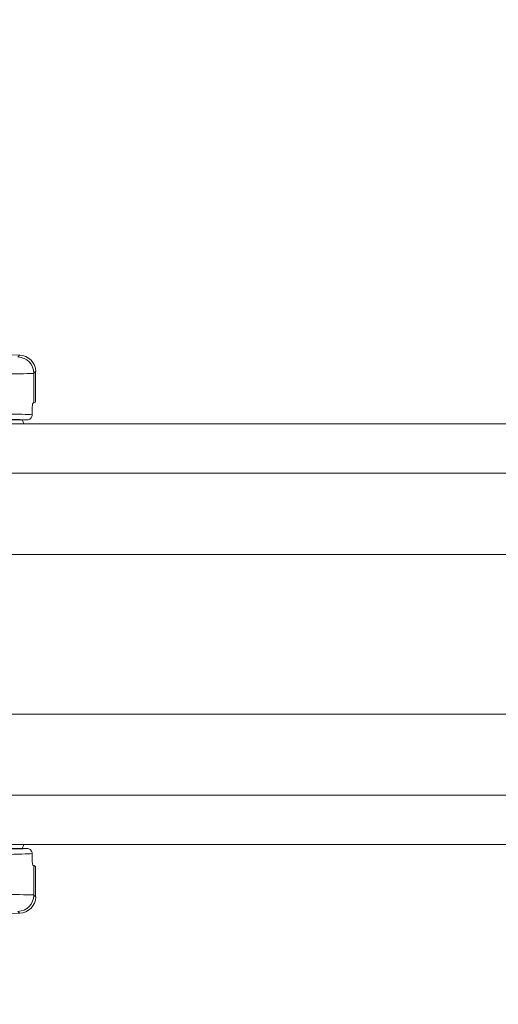
# Model space of a CAD drawing. Units: inches. Extents: x 2 to 66.2, y 1 to 43.2.
# Drawn here: x 14.1 to 15, y 29.8 to 31.7 of the extents above; entities that cross this region are included whole.
import ezdxf

# ---------------------------------------------------------------- set-up
doc = ezdxf.new("R2010")
doc.units = ezdxf.units.IN
doc.header["$LTSCALE"] = 4
doc.header["$MEASUREMENT"] = 0
doc.linetypes.add('CENTERX2', pattern=[0.8, 0.5, -0.1, 0.1, -0.1])
doc.styles.add('SLDTEXTSTYLE0', font='TXT', dxfattribs={"width": 0.75})
doc.dimstyles.new('SLDDIMSTYLE0', dxfattribs={"dimtxt": 0.333333, "dimasz": 0.416, "dimexe": 0, "dimexo": 0.0625, "dimgap": 0.083333, "dimtad": 0, "dimtih": 1, "dimtoh": 1, "dimdec": 3, "dimrnd": 1e-09, "dimzin": 12, "dimdsep": 46, "dimtxsty": 'SLDTEXTSTYLE0', "dimsah": 1, "dimcen": 0.09, "dimadec": 0, "dimazin": 3, "dimtfac": 1, "dimtdec": 3, "dimtofl": 0, "dimtmove": 0, "dimatfit": 3, "dimfxl": 0, "dimfrac": 2, "dimtolj": 1, "dimtzin": 12, "dimarcsym": 0})

# ---------------------------------------------------------------- blocks, each defined once
blk = doc.blocks.new('_D_6')
at = {"color": 7, "linetype": 'Continuous', "lineweight": 0}
for p, q in [((20.1638, 31.3745), (15.8934, 31.3745)), ((16.1414, 31.3745), (16.1414, 29.687)), ((20.1638, 29.687), (15.8934, 29.687)), ((16.1414, 28.3088), (16.1414, 29.687)), ((13.1303, 28.7984), (13.1303, 28.3485)), ((13.1303, 28.7984), (13.1978, 28.7984)), ((14.7534, 28.7984), (14.686, 28.7984)), ((14.7534, 28.7984), (14.7534, 28.3485)), ((13.1303, 28.3485), (13.1978, 28.3485)), ((14.7534, 28.3485), (14.686, 28.3485)), ((15.3414, 28.3088), (16.1414, 28.3088))]:
    blk.add_line(p, q, dxfattribs=at)
for points in [[(16.1414, 31.3745), (16.0614, 30.9585), (16.2214, 30.9585)], [(16.1414, 29.687), (16.2214, 30.103), (16.0614, 30.103)]]:
    blk.add_solid(points, dxfattribs=at)
at = {"color": 7, "linetype": 'Continuous', "lineweight": 0, "char_height": 0.33333, "attachment_point": 1, "style": 'SLDTEXTSTYLE0'}
for s, insert in [('42.863', (13.2652, 28.7385)), ('1.688', (13.3882, 28.2091))]:
    blk.add_mtext(s, dxfattribs=dict(at, insert=insert))

msp = doc.modelspace()

# ---------------------------------------------------------------- linework, layer by layer
at = {"color": 7, "linetype": 'Continuous', "lineweight": 15}
for p, q in [((13.9693, 31.0675), (14.099, 31.0653)), ((14.0955, 31.0618), (14.099, 31.0653)), ((14.1297, 31.034), (14.1262, 31.0306)), ((14.1262, 31.0306), (14.1262, 30.9738)), ((14.1297, 31.034), (14.1297, 30.9756)), ((14.1231, 30.9636), (14.1231, 30.9513)), ((14.1297, 30.9756), (14.1262, 30.9738)), ((13.1135, 30.9413), (14.1129, 30.9413)), ((17.8122, 30.9335), (12.8597, 30.9335)), ((13.9379, 30.6837), (17.8122, 30.6837)), ((13.9379, 30.3777), (17.8122, 30.3777)), ((12.8597, 30.1279), (17.8122, 30.1279)), ((13.1135, 30.1201), (14.1129, 30.1201)), ((14.1231, 30.1102), (14.1231, 30.0978)), ((14.1262, 30.0876), (14.1262, 30.0309)), ((14.1297, 30.0859), (14.1262, 30.0876)), ((14.1297, 30.0859), (14.1297, 30.0274)), ((14.1262, 30.0309), (14.1297, 30.0274)), ((14.099, 29.9962), (14.0955, 29.9996)), ((14.099, 29.9962), (13.9698, 29.9939))]:
    msp.add_line(p, q, dxfattribs=at)
at = {"color": 8, "linetype": 'Continuous', "lineweight": 15}
for p, q in [((17.8122, 30.8393), (12.8597, 30.8393)), ((12.8597, 30.2222), (17.8122, 30.2222))]:
    msp.add_line(p, q, dxfattribs=at)
at = {"color": 7, "linetype": 'Continuous', "lineweight": 15, "flags": 128}
for points in [[(14.1039, 30.9413), (14.105, 30.9388), (14.1068, 30.9335)], [(14.1068, 30.1279), (14.105, 30.1226), (14.1039, 30.1201)]]:
    msp.add_lwpolyline(points, dxfattribs=at)
at = {"color": 7, "linetype": 'CENTERX2', "lineweight": 0}
msp.add_circle((21.1325, 30.5307), 7.8744, dxfattribs=at)
at = {"color": 7, "linetype": 'Continuous', "lineweight": 15}
for centre, start, end in [((14.095, 31.0306), 0.02, 88.98), ((14.095, 30.0309), 271.02, 359.98)]:
    msp.add_arc(centre, 0.0313, start, end, dxfattribs=at)
for centre, major_axis, ratio, start_param, end_param in [((14.0985, 31.034), (0.0223, 0.0219), 0.999701, 5.506663, 7.059707), ((13.97, 31.0328), (0.1562, -0.0022), 0.013963, 4.712584, 6.265927), ((13.97, 30.9738), (0.1562, 0), 0.008727, 6.146199, 6.265732), ((13.97, 30.9507), (0.1562, 0), 0.016338, 0.201358, 1.570796), ((13.97, 30.9407), (0.1463, 0), 0.017455, 0.214114, 1.570796), ((13.97, 30.1207), (0.1463, 0), 0.017455, 4.712389, 6.069071), ((13.97, 30.1107), (0.1562, 0), 0.016338, 4.712389, 6.081827), ((13.97, 30.0876), (0.1562, 0), 0.008727, 0.017453, 0.136987), ((13.97, 30.0286), (0.1562, 0.0022), 0.013963, 0.017258, 1.570601), ((14.0985, 30.0274), (-0.0223, 0.0219), 0.999701, 2.365071, 3.918115)]:
    msp.add_ellipse(centre, major_axis=major_axis, ratio=ratio, start_param=start_param, end_param=end_param, dxfattribs=at)
for points, knots in [([(14.1231, 30.9636), (14.1231, 30.9647), (14.1232, 30.967), (14.1235, 30.9699), (14.1239, 30.9722), (14.1244, 30.9734), (14.1247, 30.9736), (14.1248, 30.9736)], [0, 0, 0, 0, 0.211467, 0.422854, 0.636468, 0.853799, 1, 1, 1, 1]), ([(14.1231, 30.9513), (14.123, 30.9501), (14.1228, 30.9479), (14.1211, 30.945), (14.1186, 30.9427), (14.1157, 30.9415), (14.1137, 30.9413), (14.1129, 30.9413)], [0, 0, 0, 0, 0.209332, 0.418619, 0.629304, 0.843822, 1, 1, 1, 1]), ([(14.1129, 30.1201), (14.1141, 30.12), (14.1164, 30.1198), (14.1195, 30.118), (14.1218, 30.1154), (14.1229, 30.1126), (14.123, 30.1108), (14.1231, 30.1102)], [0, 0, 0, 0, 0.220889, 0.44189, 0.659821, 0.873094, 1, 1, 1, 1]), ([(14.1248, 30.0878), (14.1246, 30.0879), (14.1243, 30.0882), (14.1238, 30.0899), (14.1233, 30.0925), (14.1231, 30.0953), (14.1231, 30.0971), (14.1231, 30.0978)], [0, 0, 0, 0, 0.2189464, 0.4378787, 0.656812, 0.8731385, 1, 1, 1, 1])]:
    msp.add_open_spline(points, degree=3, knots=knots, dxfattribs=at)

# ---------------------------------------------------------------- dimensions: what is measured, and where the dimension line sits
at = {"color": 7, "linetype": 'Continuous', "lineweight": 0}
dim = msp.add_linear_dim(base=(16.1414479065, 29.6869614122), p1=(20.2887798966, 31.3744614122), p2=(20.2887798966, 29.6869614122), angle=90, dimstyle='SLDDIMSTYLE0', dxfattribs=at)
dim.commit()
dim.dimension.update_dxf_attribs({"geometry": '_D_6', "text_midpoint": (16.1414479065, 28.3087759319), "dimtype": 160})

doc.saveas('drawing.dxf')
